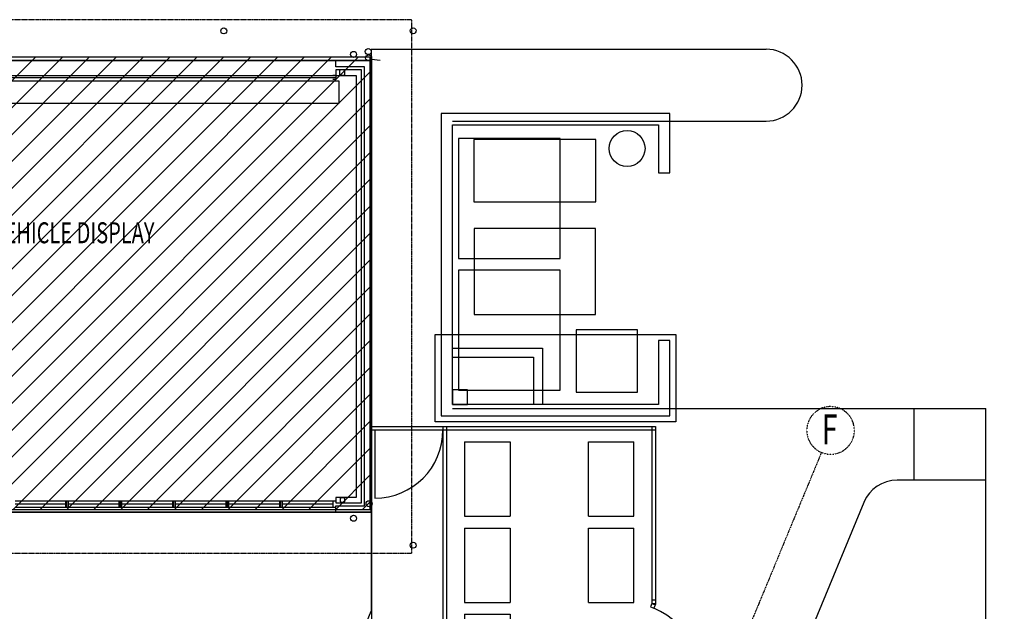
# Model space of a CAD drawing. Extents: x -52718 to 257875, y -24528 to 33840.
# Drawn here: x 20378 to 36826, y 23956 to 33840 of the extents above; entities that cross this region are included whole.
import ezdxf

# ---------------------------------------------------------------- set-up
doc = ezdxf.new("R2010")
doc.units = 0
doc.linetypes.add('X-2221-F$0$EDG-1DOT-2', pattern=[5, 2, -1.4, 0.2, -1.4])
doc.linetypes.add('X-2221-F$0$EDG-DASH-3', pattern=[4.5, 3, -1.5])
for name, color, linetype in [('DET-070', 5, 'CONTINUOUS'), ('NOT-HATCH', 72, 'CONTINUOUS'), ('X-2221-F$0$EXISTING_BUILDING', 8, 'CONTINUOUS'), ('X-2221-F$0$X-ARC-CEIL', 31, 'X-2221-F$0$EDG-DASH-3'), ('X-2221-F$0$X-ARC-GRID', 133, 'X-2221-F$0$EDG-1DOT-2'), ('X-ARC-FURN', 11, 'CONTINUOUS'), ('X-XREF', 7, 'CONTINUOUS')]:
    doc.layers.add(name, color=color, linetype=linetype)
doc.styles.add('X-2221-F$0$EDG', font='edg.shx', dxfattribs={"width": 0.9})

# ---------------------------------------------------------------- blocks, each defined once
blk = doc.blocks.new('X-2221-F')
at = {"layer": 'X-2221-F$0$EXISTING_BUILDING'}
for p, q in [((26250, 33160), (13660, 33160)), ((26250, 33160), (13660, 33160)), ((13660, 33160), (26250, 33160)), ((25660, 33160), (26250, 33160)), ((25660, 33050), (25660, 33160)), ((26250, 25610), (26250, 33160)), ((26250, 25610), (26250, 33160)), ((26250, 33160), (26250, 25610)), ((26250, 33160), (26250, 25610)), ((20250, 32910), (23828, 32910)), ((23828, 32910), (25660, 32910)), ((25660, 32910), (25610, 32910)), ((26140, 33050), (25660, 33050)), ((26090, 33000), (25660, 33000)), ((25660, 33000), (25660, 32910)), ((25660, 32910), (25660, 32840)), ((25660, 32910), (26000, 32910)), ((25718, 32990), (25718, 32921)), ((25797, 33000), (25728, 33000)), ((25728, 32911), (25797, 32911)), ((25807, 32921), (25807, 32990)), ((26000, 32910), (26000, 25860)), ((26090, 25770), (26090, 33000)), ((26140, 25720), (26140, 33050)), ((20200, 32820), (23828, 32820)), ((20250, 32875), (23828, 32875)), ((23828, 32875), (25660, 32875)), ((23828, 32820), (25710, 32820)), ((25660, 32840), (25610, 32840)), ((25710, 32820), (25710, 32440)), ((23828, 32440), (20200, 32440)), ((25710, 32440), (23828, 32440)), ((26000, 25860), (25660, 25860)), ((25660, 25860), (25660, 25770)), ((25732, 25843), (25732, 25788)), ((25797, 25853), (25742, 25853)), ((25807, 25788), (25807, 25843)), ((21143, 25795), (20300, 25795)), ((21143, 25745), (20300, 25745)), ((20300, 25695), (21143, 25695)), ((21168, 25795), (21143, 25795)), ((21143, 25795), (21143, 25695)), ((21143, 25695), (21168, 25695)), ((21193, 25795), (21168, 25795)), ((21168, 25695), (21168, 25795)), ((21168, 25695), (21193, 25695)), ((21193, 25695), (21193, 25795)), ((22036, 25795), (21193, 25795)), ((22036, 25745), (21193, 25745)), ((21193, 25695), (22036, 25695)), ((22061, 25795), (22036, 25795)), ((22036, 25795), (22036, 25695)), ((22036, 25695), (22061, 25695)), ((22086, 25795), (22061, 25795)), ((22061, 25695), (22061, 25795)), ((22061, 25695), (22086, 25695)), ((22086, 25695), (22086, 25795)), ((22930, 25795), (22086, 25795)), ((22930, 25745), (22086, 25745)), ((22086, 25695), (22930, 25695)), ((22955, 25795), (22930, 25795)), ((22930, 25795), (22930, 25695)), ((22930, 25695), (22955, 25695)), ((22980, 25795), (22955, 25795)), ((22955, 25695), (22955, 25795)), ((22955, 25695), (22980, 25695)), ((22980, 25695), (22980, 25795)), ((23823, 25795), (22980, 25795)), ((23823, 25745), (22980, 25745)), ((22980, 25695), (23823, 25695)), ((23848, 25795), (23823, 25795)), ((23823, 25795), (23823, 25695)), ((23823, 25695), (23848, 25695)), ((23873, 25795), (23848, 25795)), ((23848, 25695), (23848, 25795)), ((23848, 25695), (23873, 25695)), ((23873, 25695), (23873, 25795)), ((24716, 25795), (23873, 25795)), ((24716, 25745), (23873, 25745)), ((23873, 25695), (24716, 25695)), ((24741, 25795), (24716, 25795)), ((24716, 25795), (24716, 25695)), ((24716, 25695), (24741, 25695)), ((24766, 25795), (24741, 25795)), ((24741, 25695), (24741, 25795)), ((24741, 25695), (24766, 25695)), ((24766, 25695), (24766, 25795)), ((25610, 25795), (24766, 25795)), ((25610, 25745), (24766, 25745)), ((24766, 25695), (25610, 25695)), ((25660, 25795), (25610, 25795)), ((25610, 25795), (25610, 25695)), ((25610, 25695), (25660, 25695)), ((25660, 25770), (26090, 25770)), ((25660, 25610), (25660, 25720)), ((25660, 25720), (26140, 25720)), ((25742, 25778), (25797, 25778)), ((14070, 25610), (26250, 25610)), ((14070, 25610), (26250, 25610)), ((26250, 25610), (14070, 25610)), ((26250, 25610), (25660, 25610))]:
    blk.add_line(p, q, dxfattribs=at)
for centre in [(23787, 33653), (26951, 33654), (25955, 33260), (26201, 33307), (26207, 33202), (26214, 25754), (25955, 25510), (26951, 25060)]:
    blk.add_circle(centre, 50, dxfattribs=at)
for centre, radius, start, end in [((25728, 32990), 10, 90, 180), ((25728, 32921), 10, 180, 270), ((25728, 32990), 5, 90, 180), ((25728, 32921), 5, 180, 270), ((25797, 32990), 10, 0, 90), ((25797, 32990), 5, 0, 90), ((25797, 32921), 10, 270, 0), ((25797, 32921), 5, 270, 0), ((25742, 25843), 10, 90, 180), ((25742, 25843), 5, 90, 180), ((25797, 25843), 10, 0, 90), ((25797, 25843), 5, 0, 90), ((25742, 25788), 10, 180, 270), ((25742, 25788), 5, 180, 270), ((25797, 25788), 10, 270, 0), ((25797, 25788), 5, 270, 0)]:
    blk.add_arc(centre, radius, start, end, dxfattribs=at)
at = {"layer": 'X-2221-F$0$X-ARC-CEIL'}
for p, q in [((26930, 33840), (5000, 33840)), ((26930, 29385), (26930, 33840)), ((26930, 24930), (26930, 29385)), ((14750, 24930), (26930, 24930))]:
    blk.add_line(p, q, dxfattribs=at)
at = {"layer": 'X-2221-F$0$X-ARC-GRID'}
blk.add_line((33771, 26611), (16377, -15382), dxfattribs=at)
at = {"layer": 'X-2221-F$0$X-ARC-GRID', "extrusion": (-5.31682e-14, 0, -1)}
blk.add_circle((-33924, 26978, 0), 398, dxfattribs=at)
at = {"layer": 'X-2221-F$0$EXISTING_BUILDING', "style": 'X-2221-F$0$EDG', "width": 0.7}
blk.add_text('HISTORICAL VEHICLE DISPLAY', height=350, dxfattribs=at).set_placement((17960, 30105))
at = {"layer": 'X-2221-F$0$X-ARC-GRID', "style": 'X-2221-F$0$EDG', "width": 0.7}
blk.add_text('F', height=500, dxfattribs=at).set_placement((33775, 26747))
blk = doc.blocks.new('A$C9b477163')
at = {"layer": 'X-ARC-FURN'}
for p, q in [((-4323, 10566), (-4323, 10380)), ((-4323, 10566), (2276, 10566)), ((-4323, 10566), (-4323, 10380)), ((-3629, 10566), (-1923, 10566)), ((-4320, 10398), (-4171, 10384)), ((-4320, 10398), (-4320, -167)), ((667, 9492), (-3153, 9492)), ((-3153, 9492), (-3153, 4440)), ((667, 8502), (667, 9492)), ((-2963, 9366), (2276, 9366)), ((-2963, 4630), (-2963, 9302)), ((-2963, 9302), (477, 9302)), ((477, 9302), (477, 8502)), ((-2863, 9073), (-2863, 7073)), ((-1163, 9073), (-2863, 9073)), ((-569, 9058), (-2609, 9058)), ((-2609, 9058), (-2609, 8017)), ((-1163, 7073), (-1163, 9073)), ((-569, 8017), (-569, 9058)), ((477, 8502), (667, 8502)), ((-2609, 8017), (-569, 8017)), ((-574, 7573), (-2604, 7573)), ((-2604, 7573), (-2604, 6132)), ((-574, 6132), (-574, 7573)), ((-2863, 7073), (-1163, 7073)), ((-2863, 6873), (-2863, 4873)), ((-1163, 6873), (-2863, 6873)), ((-1163, 4873), (-1163, 6873)), ((-2604, 6132), (-574, 6132)), ((-3253, 5802), (767, 5802)), ((-3253, 4340), (-3253, 5802)), ((124, 5878), (-896, 5878)), ((-896, 5878), (-896, 4837)), ((124, 4837), (124, 5878)), ((767, 5802), (767, 4340)), ((667, 5702), (477, 5702)), ((477, 5702), (477, 4630)), ((667, 4440), (667, 5702)), ((-2963, 5573), (-1463, 5573)), ((-1463, 5573), (-1463, 4630)), ((-2963, 5423), (-1613, 5423)), ((-1613, 5423), (-1613, 4630)), ((-2715, 4877), (-2963, 4877)), ((-2963, 4877), (-2963, 4630)), ((-2863, 4873), (-1163, 4873)), ((-2715, 4630), (-2715, 4877)), ((-896, 4837), (124, 4837)), ((477, 4630), (-2963, 4630)), ((-2963, 4630), (-2715, 4630)), ((-2963, 4566), (3476, 4566)), ((476, 4566), (5944, 4566)), ((4744, 4566), (4744, 3366)), ((5944, -2034), (5944, 4566)), ((767, 4340), (-3253, 4340)), ((-3153, 4440), (667, 4440)), ((-4323, 4266), (427, 4266)), ((-4323, 4266), (427, 4266)), ((-4323, 4206), (427, 4206)), ((-4323, 4206), (427, 4206)), ((-4263, 4206), (-4263, 3066)), ((-4263, 4206), (-4263, 3066)), ((-3123, 4266), (-3123, -904)), ((-3123, 4266), (-3123, -904)), ((-3063, 4266), (-3063, -904)), ((-3063, 4266), (-3063, -904)), ((367, 4266), (367, 1305)), ((367, 4266), (367, 1305)), ((427, 4266), (427, 1293)), ((427, 4266), (427, 1293)), ((-2763, 4006), (-2763, 2766)), ((-2763, 4006), (-2003, 4006)), ((-2763, 4006), (-2763, 2766)), ((-2763, 4006), (-2003, 4006)), ((-2003, 4006), (-2003, 2766)), ((-2003, 4006), (-2003, 2766)), ((-693, 4006), (67, 4006)), ((-693, 2766), (-693, 4006)), ((-693, 4006), (67, 4006)), ((-693, 2766), (-693, 4006)), ((67, 2766), (67, 4006)), ((67, 2766), (67, 4006)), ((5944, 3366), (4462, 3366)), ((8544, -2034), (8544, 3366)), ((8544, -2034), (8544, 3366)), ((3908, 2995), (2889, 535)), ((-4323, 2830), (-4323, 1180)), ((-2763, 2766), (-2003, 2766)), ((-2763, 2766), (-2003, 2766)), ((-693, 2766), (67, 2766)), ((-693, 2766), (67, 2766)), ((11144, -2034), (11144, 2766)), ((-2763, 2566), (-2003, 2566)), ((-2763, 2566), (-2763, 1326)), ((-2763, 2566), (-2003, 2566)), ((-2763, 2566), (-2763, 1326)), ((-2003, 2566), (-2003, 1326)), ((-2003, 2566), (-2003, 1326)), ((-693, 1326), (-693, 2566)), ((-693, 2566), (67, 2566)), ((-693, 1326), (-693, 2566)), ((-693, 2566), (67, 2566)), ((67, 1326), (67, 2566)), ((67, 1326), (67, 2566)), ((-2763, 1326), (-2003, 1326)), ((-2763, 1326), (-2003, 1326)), ((-693, 1326), (67, 1326)), ((-693, 1326), (67, 1326)), ((367, 1365), (427, 1365)), ((367, 1365), (427, 1365)), ((-4813, -4), (-4323, 1180)), ((367, 1305), (345, 1250)), ((367, 1305), (345, 1250)), ((345, 1250), (400, 1227)), ((345, 1250), (400, 1227)), ((367, 1305), (427, 1305)), ((367, 1305), (423, 1282)), ((367, 1305), (427, 1305)), ((367, 1305), (423, 1282)), ((427, 1293), (400, 1227)), ((427, 1293), (400, 1227)), ((-2763, 1126), (-2003, 1126)), ((-2763, 1126), (-2763, 196)), ((-2763, 1126), (-2003, 1126)), ((-2763, 1126), (-2763, 196)), ((-2003, 1126), (-2003, 196)), ((-2003, 1126), (-2003, 196)), ((-2003, 196), (-2763, 196)), ((-2003, 196), (-2763, 196)), ((-115, 141), (-854, -1643)), ((-115, 141), (-854, -1643)), ((-59, 118), (-798, -1666)), ((-59, 118), (-798, -1666)), ((-138, 86), (-82, 63)), ((-138, 86), (-82, 63)), ((-115, 141), (-59, 118)), ((-115, 141), (-59, 118)), ((-59, 118), (1049, -341)), ((-59, 118), (1049, -341)), ((3213, -249), (4627, -834)), ((5944, -834), (4627, -834)), ((-1524, -1041), (-1620, -1272)), ((-1109, -1213), (-1524, -1041)), ((-1109, -1213), (-1524, -1041)), ((-1204, -1444), (-1620, -1272)), ((-1204, -1444), (-1620, -1272)), ((-1204, -1444), (-1109, -1213)), ((4326, -2333), (4786, -1225)), ((4326, -2333), (4786, -1225)), ((2663, -1644), (2149, -2887)), ((2663, -1644), (2149, -2887)), ((2663, -1644), (3218, -1874)), ((2663, -1644), (3218, -1874)), ((2719, -1667), (2204, -2910)), ((2719, -1667), (2204, -2910)), ((2640, -1700), (3195, -1929)), ((2640, -1700), (3195, -1929)), ((3162, -1851), (3139, -1907)), ((3162, -1851), (3139, -1907)), ((3218, -1874), (3195, -1929)), ((3218, -1874), (3195, -1929)), ((5424, -2034), (4643, -3920)), ((5944, -2034), (5424, -2034)), ((5944, -2034), (11144, -2034)), ((2686, -2244), (2456, -2798)), ((2686, -2244), (2456, -2798)), ((3240, -2473), (2686, -2244)), ((3240, -2473), (2686, -2244)), ((4326, -2333), (4303, -2389)), ((4326, -2333), (4303, -2389)), ((4303, -2389), (5135, -2733)), ((4303, -2389), (5135, -2733)), ((4326, -2333), (5158, -2678)), ((4326, -2333), (5158, -2678)), ((4382, -2356), (4359, -2412)), ((4382, -2356), (4359, -2412)), ((3240, -2473), (3011, -3028)), ((3240, -2473), (3011, -3028)), ((3425, -2550), (3195, -3104)), ((3425, -2550), (3195, -3104)), ((3979, -2779), (3425, -2550)), ((3979, -2779), (3425, -2550)), ((3979, -2779), (3750, -3334)), ((3979, -2779), (3750, -3334)), ((5102, -2655), (4588, -3897)), ((5102, -2655), (4588, -3897)), ((5158, -2678), (4643, -3920)), ((5158, -2678), (4643, -3920)), ((3011, -3028), (2456, -2798)), ((3011, -3028), (2456, -2798)), ((4164, -2856), (3934, -3410)), ((4164, -2856), (3934, -3410)), ((4718, -3086), (4164, -2856)), ((4718, -3086), (4164, -2856)), ((3750, -3334), (3195, -3104)), ((3750, -3334), (3195, -3104)), ((4718, -3086), (4489, -3640)), ((4718, -3086), (4489, -3640)), ((4489, -3640), (3934, -3410)), ((4489, -3640), (3934, -3410))]:
    blk.add_line(p, q, dxfattribs=at)
blk.add_circle((-48, 8908), 300, dxfattribs=at)
for centre, radius, start, end in [((2276, 9966), 600, 360, 90), ((2276, 9966), 600, 270, 360), ((-4263, 4206), 1140, 270, 360), ((-4263, 4206), 1140, 270, 360), ((4462, 2766), 600, 90, 157.5), ((-59, 118), 1200, 337.5, 67.5), ((-59, 118), 1200, 337.5, 67.5), ((3443, 306), 600, 157.5, 247.5), ((4326, -2333), 1200, 67.5, 157.5), ((4326, -2333), 1200, 67.5, 157.5)]:
    blk.add_arc(centre, radius, start, end, dxfattribs=at)

msp = doc.modelspace()

# ---------------------------------------------------------------- hatches: boundary and pattern name
at = {"layer": 'NOT-HATCH'}
h = msp.add_hatch(dxfattribs=at)
h.set_pattern_fill('ANSI31', color=256, scale=100)
h.paths.add_polyline_path([(-36520, 23977), (-35325, 21050), (-39172, 19411), (-35466, 10538), (-34790, 10818), (-33581, 7886), (-28197, 13291), (-13534, 13296), (-13534, 12045), (-7913, 12050), (-7900, 10700), (6000, 10700), (6000, 7050), (13982, 7050), (13982, 25658), (26234, 25658), (26234, 33214), (13703, 33214), (13703, 33197), (5696, 33197), (5696, 18826), (-7736, 18826), (-7736, 20974), (-19197, 20974), (-19197, 18509), (-22670, 18509), (-23105, 19581), (-22468, 19849), (-24757, 25380), (-28645, 23767), (-29849, 26731)])

# ---------------------------------------------------------------- linework, layer by layer
at = {"layer": 'DET-070'}
msp.add_lwpolyline([(-7900, 10700), (6000, 10700), (6000, 7050), (13982, 7050), (13982, 25658), (26234, 25658), (26234, 33214), (13703, 33214), (13703, 33197), (5696, 33197), (5696, 18826), (-7736, 18826)], dxfattribs=at)

# ---------------------------------------------------------------- block references
at = {"layer": 'X-XREF'}
for name, p in [('X-2221-F', (0, 0)), ('A$C9b477163', (30572, 22780))]:
    msp.add_blockref(name, p, dxfattribs=at)

doc.saveas('drawing.dxf')
